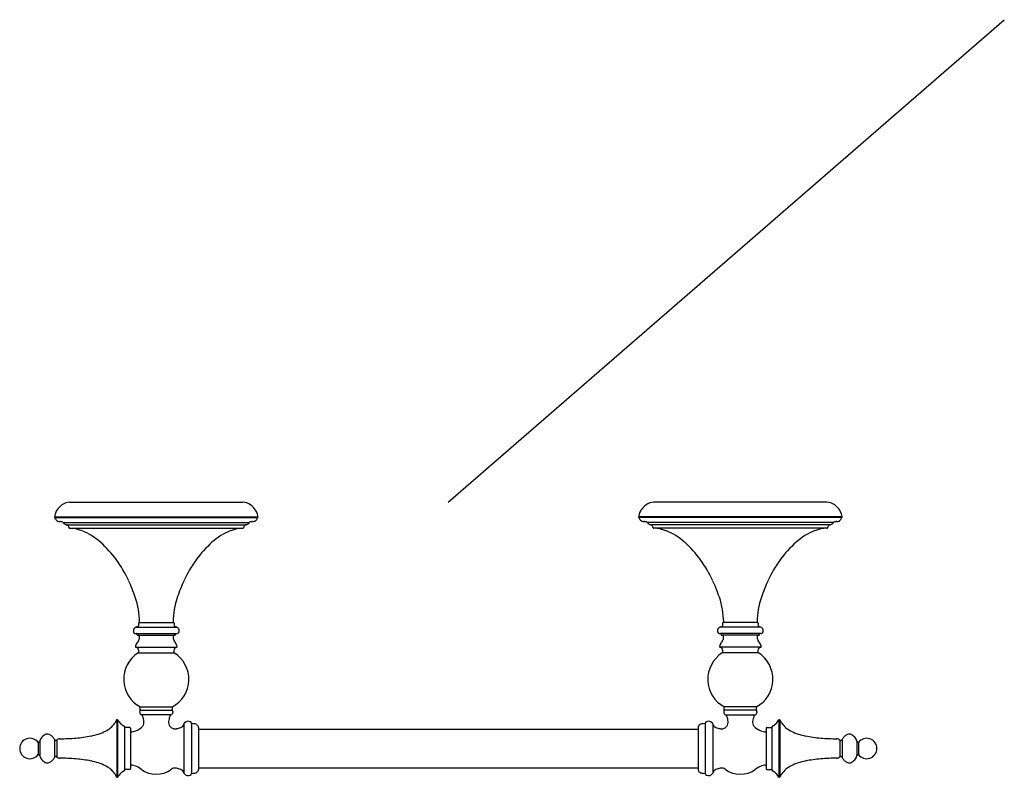
# Model space of a CAD drawing. Units: inches. Extents: x 4823.3 to 4835.3, y 263 to 272.2.
import ezdxf

# ---------------------------------------------------------------- set-up
doc = ezdxf.new("R2010")
doc.units = ezdxf.units.IN
doc.header["$LTSCALE"] = 0.64311
doc.header["$MEASUREMENT"] = 0
doc.layers.get('0').update_dxf_attribs({"color": 255, "linetype": 'CONTINUOUS'})
doc.layers.get('Defpoints').update_dxf_attribs({"linetype": 'CONTINUOUS'})
doc.styles.get("Standard").update_dxf_attribs({"font": 'txt', "width": 0.8})

msp = doc.modelspace()

# ---------------------------------------------------------------- linework, layer by layer
for p, q in [((4828.55, 266.328), (4835.332, 272.215)), ((4823.934, 266.328), (4826.041, 266.328)), ((4833.166, 266.328), (4831.059, 266.328)), ((4823.747, 266.15), (4826.228, 266.15)), ((4833.353, 266.15), (4830.872, 266.15)), ((4823.749, 266.139), (4826.227, 266.139)), ((4823.854, 266.078), (4826.122, 266.078)), ((4823.891, 266.052), (4826.085, 266.052)), ((4833.352, 266.139), (4830.873, 266.139)), ((4833.246, 266.078), (4830.979, 266.078)), ((4833.21, 266.052), (4831.015, 266.052)), ((4823.932, 266.009), (4826.044, 266.009)), ((4833.168, 266.009), (4831.057, 266.009)), ((4824.77, 264.851), (4824.77, 264.818)), ((4824.774, 264.857), (4825.202, 264.857)), ((4825.205, 264.851), (4825.205, 264.818)), ((4831.895, 264.851), (4831.895, 264.818)), ((4832.326, 264.857), (4831.899, 264.857)), ((4832.33, 264.851), (4832.33, 264.818)), ((4824.738, 264.801), (4825.237, 264.801)), ((4824.74, 264.723), (4825.236, 264.723)), ((4824.754, 264.71), (4824.754, 264.719)), ((4824.763, 264.705), (4825.213, 264.705)), ((4825.222, 264.71), (4825.222, 264.719)), ((4832.362, 264.801), (4831.863, 264.801)), ((4832.361, 264.723), (4831.864, 264.723)), ((4831.878, 264.71), (4831.878, 264.719)), ((4832.337, 264.705), (4831.888, 264.705)), ((4832.347, 264.71), (4832.347, 264.719)), ((4824.743, 264.557), (4825.233, 264.557)), ((4824.767, 264.488), (4825.209, 264.488)), ((4832.358, 264.557), (4831.867, 264.557)), ((4832.333, 264.488), (4831.892, 264.488)), ((4824.786, 263.77), (4824.786, 263.761)), ((4824.791, 263.829), (4825.185, 263.829)), ((4824.791, 263.79), (4824.791, 263.829)), ((4824.791, 263.79), (4825.185, 263.79)), ((4825.185, 263.79), (4825.185, 263.829)), ((4825.19, 263.77), (4825.19, 263.761)), ((4831.91, 263.77), (4831.91, 263.761)), ((4832.309, 263.829), (4831.916, 263.829)), ((4831.916, 263.79), (4831.916, 263.829)), ((4832.309, 263.79), (4831.916, 263.79)), ((4832.309, 263.79), (4832.309, 263.829)), ((4832.315, 263.77), (4832.315, 263.761)), ((4824.506, 263.67), (4824.506, 262.973)), ((4824.517, 263.67), (4824.517, 262.973)), ((4825.167, 263.732), (4824.809, 263.732)), ((4825.325, 263.621), (4825.325, 263.022)), ((4825.416, 263.625), (4825.416, 263.018)), ((4825.416, 263.625), (4825.426, 263.625)), ((4831.685, 263.625), (4831.674, 263.625)), ((4831.685, 263.625), (4831.685, 263.018)), ((4831.776, 263.621), (4831.776, 263.022)), ((4831.933, 263.732), (4832.292, 263.732)), ((4832.583, 263.67), (4832.583, 262.973)), ((4832.595, 263.67), (4832.595, 262.973)), ((4824.602, 263.584), (4824.602, 263.059)), ((4824.667, 263.577), (4824.61, 263.577)), ((4824.674, 263.57), (4824.674, 263.073)), ((4825.503, 263.576), (4825.503, 263.067)), ((4825.503, 263.558), (4831.597, 263.558)), ((4831.597, 263.576), (4831.597, 263.067)), ((4832.427, 263.57), (4832.427, 263.073)), ((4832.434, 263.577), (4832.49, 263.577)), ((4832.498, 263.584), (4832.498, 263.059)), ((4823.548, 263.396), (4823.548, 263.247)), ((4823.566, 263.409), (4823.566, 263.234)), ((4823.745, 263.431), (4823.745, 263.212)), ((4823.776, 263.426), (4823.776, 263.217)), ((4833.324, 263.426), (4833.324, 263.217)), ((4833.355, 263.431), (4833.355, 263.212)), ((4833.535, 263.409), (4833.535, 263.234)), ((4833.552, 263.396), (4833.552, 263.247)), ((4824.667, 263.066), (4824.61, 263.066)), ((4825.503, 263.085), (4831.597, 263.085)), ((4832.434, 263.066), (4832.49, 263.066)), ((4825.416, 263.018), (4825.426, 263.018)), ((4831.685, 263.018), (4831.674, 263.018))]:
    msp.add_line(p, q)
for centre, radius, start, end in [((4823.993, 266.085), 0.261, 126.8273, 146.6476), ((4823.939, 266.157), 0.17, 91.5997, 126.8273), ((4826.037, 266.157), 0.17, 53.1727, 88.4003), ((4825.982, 266.085), 0.261, 33.3524, 53.1727), ((4831.118, 266.085), 0.261, 126.8273, 146.6476), ((4831.064, 266.157), 0.17, 91.5997, 126.8273), ((4833.161, 266.157), 0.17, 53.1727, 88.4003), ((4833.107, 266.085), 0.261, 33.3524, 53.1727), ((4824.078, 266.094), 0.335, 165.1307, 170.4953), ((4823.765, 266.147), 0.0183, 170.4953, 204.9258), ((4823.912, 266.138), 0.164, 146.6476, 165.1307), ((4826.063, 266.138), 0.164, 14.8693, 33.3524), ((4825.898, 266.094), 0.335, 9.5047, 14.8693), ((4826.21, 266.147), 0.0183, 335.0665, 9.5047), ((4831.203, 266.094), 0.335, 165.1307, 170.4953), ((4830.89, 266.147), 0.0183, 170.4953, 204.9335), ((4831.037, 266.138), 0.164, 146.6476, 165.1307), ((4833.188, 266.138), 0.164, 14.8693, 33.3524), ((4833.022, 266.094), 0.335, 9.5047, 14.8693), ((4833.335, 266.147), 0.0183, 335.0742, 9.5047), ((4823.949, 266.232), 0.221, 204.9258, 209.3679), ((4823.816, 266.157), 0.0677, 209.3679, 228.5144), ((4823.822, 266.164), 0.0778, 228.5144, 245.6193), ((4823.811, 266.145), 0.0556, 247.8111, 271.3901), ((4823.811, 265.93), 0.16, 84.389, 89.6261), ((4823.82, 266.008), 0.0808, 74.423, 84.7506), ((4823.837, 266.066), 0.0203, 35.0528, 78.7404), ((4823.896, 266.099), 0.047, 206.9422, 220.3292), ((4823.895, 266.097), 0.0448, 219.156, 264.5448), ((4823.891, 266.032), 0.0207, 54.7691, 87.9611), ((4823.881, 266.017), 0.039, 28.4179, 54.6471), ((4823.817, 265.982), 0.112, 17.6087, 28.4179), ((4826.159, 265.982), 0.112, 151.5821, 162.3913), ((4826.095, 266.017), 0.039, 125.3529, 151.5821), ((4826.084, 266.032), 0.0207, 92.0389, 125.2309), ((4826.081, 266.097), 0.0448, 275.4552, 320.844), ((4826.08, 266.099), 0.047, 319.6708, 333.0578), ((4826.138, 266.066), 0.0203, 101.2596, 144.9472), ((4826.156, 266.008), 0.0808, 95.2494, 105.577), ((4826.164, 265.93), 0.16, 90.3739, 95.611), ((4826.165, 266.145), 0.0556, 268.6099, 292.1889), ((4826.153, 266.164), 0.0778, 294.3807, 311.4856), ((4826.16, 266.157), 0.0677, 311.4856, 330.6321), ((4826.027, 266.232), 0.221, 330.6321, 335.0736), ((4831.074, 266.232), 0.221, 204.9264, 209.3679), ((4830.94, 266.157), 0.0677, 209.3679, 228.5144), ((4830.947, 266.164), 0.0778, 228.5144, 245.6193), ((4830.936, 266.145), 0.0556, 247.8111, 271.3901), ((4830.936, 265.93), 0.16, 84.389, 89.6261), ((4830.944, 266.008), 0.0808, 74.423, 84.7506), ((4830.962, 266.066), 0.0203, 35.0528, 78.7404), ((4831.021, 266.099), 0.047, 206.9422, 220.3292), ((4831.02, 266.097), 0.0448, 219.156, 264.5448), ((4831.016, 266.032), 0.0207, 54.7691, 87.9611), ((4831.005, 266.017), 0.039, 28.4179, 54.6471), ((4830.942, 265.982), 0.112, 17.6087, 28.4179), ((4833.283, 265.982), 0.112, 151.5821, 162.3913), ((4833.22, 266.017), 0.039, 125.3529, 151.5821), ((4833.209, 266.032), 0.0207, 92.0389, 125.2309), ((4833.205, 266.097), 0.0448, 275.4552, 320.844), ((4833.204, 266.099), 0.047, 319.6708, 333.0578), ((4833.263, 266.066), 0.0203, 101.2596, 144.9472), ((4833.281, 266.008), 0.0808, 95.2494, 105.577), ((4833.289, 265.93), 0.16, 90.3739, 95.611), ((4833.289, 266.145), 0.0556, 268.6099, 292.1889), ((4833.278, 266.164), 0.0778, 294.3807, 311.4856), ((4833.285, 266.157), 0.0677, 311.4856, 330.6321), ((4833.151, 266.232), 0.221, 330.6321, 335.0742), ((4823.933, 266.019), 0.0101, 197.6087, 265.7564), ((4823.923, 265.583), 0.426, 68.5644, 88.8048), ((4823.802, 265.276), 0.756, 47.9898, 68.5591), ((4826.173, 265.276), 0.756, 111.4409, 132.0102), ((4826.053, 265.583), 0.426, 91.1952, 111.4356), ((4826.043, 266.019), 0.0101, 274.2436, 342.3913), ((4831.057, 266.019), 0.0101, 197.6087, 265.7564), ((4831.048, 265.583), 0.426, 68.5644, 88.8048), ((4830.927, 265.276), 0.756, 47.9898, 68.5591), ((4833.298, 265.276), 0.756, 111.4409, 132.0102), ((4833.177, 265.583), 0.426, 91.1952, 111.4356), ((4833.168, 266.019), 0.0101, 274.2436, 342.3913), ((4823.36, 264.785), 1.417, 24.5485, 47.9898), ((4826.616, 264.785), 1.417, 132.0102, 155.4515), ((4830.485, 264.785), 1.417, 24.5485, 47.9898), ((4833.74, 264.785), 1.417, 132.0102, 155.4515), ((4822.647, 264.459), 2.201, 18.7452, 24.5485), ((4827.329, 264.459), 2.201, 155.4515, 161.2548), ((4829.772, 264.459), 2.201, 18.7452, 24.5485), ((4834.453, 264.459), 2.201, 155.4515, 161.2548), ((4823.795, 264.849), 0.989, 0.9545, 18.7452), ((4826.181, 264.849), 0.989, 161.2548, 179.0455), ((4830.92, 264.849), 0.989, 0.9545, 18.7452), ((4833.305, 264.849), 0.989, 161.2548, 179.0455), ((4824.788, 264.85), 0.0183, 167.1885, 176.306), ((4824.774, 264.853), 0.00352, 87.5474, 144.5666), ((4824.774, 264.853), 0.00385, 144.5666, 167.1885), ((4824.775, 264.865), 0.00819, 269.7324, 0.8065), ((4825.2, 264.865), 0.00819, 179.1935, 270.2676), ((4825.202, 264.853), 0.00352, 35.4334, 92.4526), ((4825.201, 264.853), 0.00385, 12.8115, 35.4334), ((4825.187, 264.85), 0.0183, 3.694, 12.8115), ((4831.899, 264.853), 0.00385, 144.5666, 167.1885), ((4831.913, 264.85), 0.0183, 167.1885, 176.306), ((4831.899, 264.853), 0.00352, 87.5474, 144.5666), ((4831.9, 264.865), 0.00819, 269.7324, 0.8065), ((4832.325, 264.865), 0.00819, 179.1935, 270.2676), ((4832.326, 264.853), 0.00352, 35.4334, 92.4526), ((4832.326, 264.853), 0.00385, 12.8115, 35.4334), ((4832.312, 264.85), 0.0183, 3.694, 12.8115), ((4824.745, 264.761), 0.0364, 148.1635, 179.7342), ((4824.756, 264.757), 0.0475, 175.1758, 196.6915), ((4824.736, 264.751), 0.0268, 195.4445, 249.6031), ((4824.76, 264.751), 0.0543, 113.5727, 148.1635), ((4824.742, 264.776), 0.0533, 252.9144, 266.8511), ((4824.787, 264.69), 0.121, 101.3847, 113.5727), ((4824.748, 264.714), 0.00918, 66.4664, 86.6193), ((4824.751, 264.72), 0.00303, 16.3206, 66.4664), ((4824.748, 264.719), 0.00554, 0.1609, 16.3206), ((4824.759, 264.71), 0.00547, 178.8824, 205.5146), ((4824.758, 264.71), 0.0036, 205.5146, 241.4607), ((4824.76, 264.713), 0.00794, 241.4607, 266.6347), ((4824.765, 264.993), 0.288, 268.8272, 270.391), ((4824.761, 264.818), 0.00928, 281.3847, 0.9118), ((4824.768, 264.691), 0.0148, 62.1907, 92.5835), ((4824.768, 264.692), 0.0133, 16.0797, 62.1907), ((4825.207, 264.692), 0.0133, 117.8093, 163.9203), ((4825.208, 264.691), 0.0148, 87.4165, 117.8093), ((4825.215, 264.818), 0.00928, 179.0882, 258.6153), ((4825.211, 264.993), 0.288, 269.609, 271.1728), ((4825.189, 264.69), 0.121, 66.4273, 78.6153), ((4825.216, 264.713), 0.00794, 273.3653, 298.5393), ((4825.218, 264.71), 0.0036, 298.5393, 334.4854), ((4825.217, 264.71), 0.00547, 334.4854, 1.1176), ((4825.225, 264.72), 0.00303, 113.5336, 163.6794), ((4825.228, 264.719), 0.00554, 163.6794, 179.8391), ((4825.228, 264.714), 0.00918, 93.3807, 113.5336), ((4825.233, 264.776), 0.0533, 273.1489, 287.0856), ((4825.216, 264.751), 0.0543, 31.8365, 66.4273), ((4825.24, 264.751), 0.0268, 290.3969, 344.5555), ((4825.231, 264.761), 0.0364, 0.2658, 31.8365), ((4825.22, 264.757), 0.0475, 343.3085, 4.8242), ((4831.869, 264.761), 0.0364, 148.1635, 179.7342), ((4831.88, 264.757), 0.0475, 175.1758, 196.6915), ((4831.861, 264.751), 0.0268, 195.4445, 249.6031), ((4831.885, 264.751), 0.0543, 113.5727, 148.1635), ((4831.867, 264.776), 0.0533, 252.9144, 266.8511), ((4831.911, 264.69), 0.121, 101.3847, 113.5727), ((4831.873, 264.714), 0.00918, 66.4664, 86.6193), ((4831.875, 264.72), 0.00303, 16.3206, 66.4664), ((4831.873, 264.719), 0.00554, 0.1609, 16.3206), ((4831.884, 264.71), 0.00547, 178.8824, 205.5146), ((4831.882, 264.71), 0.0036, 205.5146, 241.4607), ((4831.884, 264.713), 0.00794, 241.4607, 266.6347), ((4831.89, 264.993), 0.288, 268.8272, 270.391), ((4831.886, 264.818), 0.00928, 281.3847, 0.9118), ((4831.892, 264.691), 0.0148, 62.1907, 92.5835), ((4831.893, 264.692), 0.0133, 16.0797, 62.1907), ((4832.332, 264.692), 0.0133, 117.8093, 163.9203), ((4832.333, 264.691), 0.0148, 87.4165, 117.8093), ((4832.339, 264.818), 0.00928, 179.0882, 258.6153), ((4832.335, 264.993), 0.288, 269.609, 271.1728), ((4832.314, 264.69), 0.121, 66.4273, 78.6153), ((4832.341, 264.713), 0.00794, 273.3653, 298.5393), ((4832.343, 264.71), 0.0036, 298.5393, 334.4854), ((4832.341, 264.71), 0.00547, 334.4854, 1.1176), ((4832.35, 264.72), 0.00303, 113.5336, 163.6794), ((4832.352, 264.719), 0.00554, 163.6794, 179.8391), ((4832.352, 264.714), 0.00918, 93.3807, 113.5336), ((4832.358, 264.776), 0.0533, 273.1489, 287.0856), ((4832.34, 264.751), 0.0543, 31.8365, 66.4273), ((4832.364, 264.751), 0.0268, 290.3969, 344.5555), ((4832.356, 264.761), 0.0364, 0.2658, 31.8365), ((4832.345, 264.757), 0.0475, 343.3085, 4.8242), ((4824.792, 264.562), 0.0585, 151.3307, 179.4893), ((4825.107, 264.39), 0.417, 143.8123, 151.3307), ((4824.714, 264.678), 0.0696, 323.8123, 358.0785), ((4824.718, 264.677), 0.0655, 358.0785, 16.0797), ((4825.258, 264.677), 0.0655, 163.9203, 181.9215), ((4825.262, 264.678), 0.0696, 181.9215, 216.1877), ((4824.869, 264.39), 0.417, 28.6693, 36.1877), ((4825.183, 264.562), 0.0585, 0.5107, 28.6693), ((4831.917, 264.562), 0.0585, 151.3307, 179.4893), ((4832.232, 264.39), 0.417, 143.8123, 151.3307), ((4831.839, 264.678), 0.0696, 323.8123, 358.0785), ((4831.843, 264.677), 0.0655, 358.0785, 16.0797), ((4832.382, 264.677), 0.0655, 163.9203, 181.9215), ((4832.386, 264.678), 0.0696, 181.9215, 216.1877), ((4831.993, 264.39), 0.417, 28.6693, 36.1877), ((4832.308, 264.562), 0.0585, 0.5107, 28.6693), ((4824.972, 264.166), 0.382, 122.476, 241.7005), ((4824.738, 264.563), 0.00432, 179.4893, 242.4931), ((4824.746, 264.581), 0.0238, 245.7889, 262.6205), ((4824.736, 264.519), 0.0383, 65.4471, 80.087), ((4824.737, 264.522), 0.036, 20.6682, 64.4484), ((4824.754, 264.504), 0.0209, 309.887, 346.5204), ((4824.704, 264.51), 0.0711, 351.5905, 20.4287), ((4825.003, 264.166), 0.382, 298.3116, 57.5229), ((4825.272, 264.51), 0.0711, 159.5713, 188.4095), ((4825.222, 264.504), 0.0209, 193.4796, 230.113), ((4825.239, 264.522), 0.036, 115.5516, 159.3318), ((4825.24, 264.519), 0.0383, 99.913, 114.5529), ((4825.23, 264.581), 0.0238, 277.3795, 294.2111), ((4825.238, 264.563), 0.00432, 297.5069, 0.5107), ((4832.097, 264.166), 0.382, 122.4771, 241.6884), ((4831.863, 264.563), 0.00432, 179.4893, 242.4931), ((4831.87, 264.581), 0.0238, 245.7889, 262.6205), ((4831.861, 264.519), 0.0383, 65.4471, 80.087), ((4831.861, 264.522), 0.036, 20.6682, 64.4484), ((4831.878, 264.504), 0.0209, 309.887, 346.5204), ((4831.828, 264.51), 0.0711, 351.5905, 20.4287), ((4832.128, 264.166), 0.382, 298.2995, 57.524), ((4832.397, 264.51), 0.0711, 159.5713, 188.4095), ((4832.347, 264.504), 0.0209, 193.4796, 230.113), ((4832.364, 264.522), 0.036, 115.5516, 159.3318), ((4832.364, 264.519), 0.0383, 99.913, 114.5529), ((4832.355, 264.581), 0.0238, 277.3795, 294.2111), ((4832.362, 264.563), 0.00432, 297.5069, 0.5107), ((4824.817, 263.771), 0.0317, 158.0849, 182.2056), ((4824.816, 263.761), 0.0299, 179.9696, 256.5298), ((4824.799, 263.777), 0.0125, 87.4045, 154.9476), ((4825.16, 263.761), 0.0299, 283.4702, 0.0304), ((4825.176, 263.777), 0.0125, 25.0524, 92.5955), ((4825.158, 263.771), 0.0317, 357.7944, 21.9151), ((4831.942, 263.771), 0.0317, 158.0849, 182.2056), ((4831.94, 263.761), 0.0299, 179.9696, 256.5298), ((4831.924, 263.777), 0.0125, 87.4045, 154.9476), ((4832.285, 263.761), 0.0299, 283.4702, 0.0304), ((4832.301, 263.777), 0.0125, 25.0524, 92.5955), ((4832.283, 263.771), 0.0317, 357.7944, 21.9151), ((4824.235, 263.807), 0.304, 296.0717, 324.2587), ((4824.275, 263.778), 0.255, 324.2587, 334.8115), ((4824.512, 263.667), 0.00645, 25.1885, 154.8115), ((4824.672, 263.756), 0.177, 209.2015, 227.7642), ((4824.679, 263.762), 0.186, 227.4339, 243.4936), ((4824.805, 263.718), 0.0149, 21.3657, 76.5298), ((4824.473, 263.588), 0.372, 12.5925, 21.3657), ((4824.731, 263.645), 0.107, 338.4794, 12.5925), ((4825.244, 263.645), 0.107, 167.4075, 201.5206), ((4825.503, 263.588), 0.372, 158.6343, 167.4075), ((4825.171, 263.718), 0.0149, 103.4702, 158.6343), ((4825.266, 263.636), 0.0606, 289.3634, 345.6268), ((4825.343, 263.617), 0.0185, 140.2547, 167.7393), ((4825.375, 263.597), 0.0564, 62.1862, 145.8863), ((4825.389, 263.623), 0.0269, 3.428, 62.1862), ((4825.424, 263.435), 0.19, 78.9013, 90.6751), ((4825.447, 263.553), 0.0701, 58.5039, 78.9013), ((4831.654, 263.553), 0.0701, 101.0987, 121.4961), ((4831.677, 263.435), 0.19, 89.3249, 101.0987), ((4831.711, 263.623), 0.0269, 117.8138, 176.572), ((4831.725, 263.597), 0.0564, 34.1137, 117.8138), ((4831.758, 263.617), 0.0185, 12.2607, 39.7453), ((4831.834, 263.636), 0.0606, 194.3732, 250.6366), ((4831.93, 263.718), 0.0149, 21.3657, 76.5298), ((4831.598, 263.588), 0.372, 12.5925, 21.3657), ((4831.856, 263.645), 0.107, 338.4794, 12.5925), ((4832.369, 263.645), 0.107, 167.4075, 201.5206), ((4832.627, 263.588), 0.372, 158.6343, 167.4075), ((4832.295, 263.718), 0.0149, 103.4702, 158.6343), ((4832.422, 263.762), 0.186, 296.5064, 312.5661), ((4832.428, 263.756), 0.177, 312.2358, 330.7985), ((4832.589, 263.667), 0.00645, 25.1885, 154.8115), ((4832.825, 263.778), 0.255, 205.1885, 215.7413), ((4832.865, 263.807), 0.304, 215.7413, 243.9283), ((4824.048, 264.189), 0.73, 281.4123, 296.0717), ((4824.59, 263.586), 0.0115, 24.1938, 59.1502), ((4824.576, 263.579), 0.0268, 9.0757, 24.1938), ((4824.61, 263.585), 0.00787, 192.1372, 269.9021), ((4824.667, 263.57), 0.007, 0, 90), ((4824.669, 263.512), 0.0205, 52.816, 77.6823), ((4824.69, 263.544), 0.0177, 241.5228, 278.5266), ((4824.679, 263.653), 0.128, 276.1879, 290.8449), ((4824.641, 263.783), 0.263, 288.5739, 307.7701), ((4824.762, 263.641), 0.0766, 301.184, 333.1081), ((4825.213, 263.641), 0.0766, 206.8919, 238.816), ((4825.214, 263.629), 0.0669, 233.0958, 258.1279), ((4825.217, 263.648), 0.087, 258.4917, 280.627), ((4825.186, 263.816), 0.257, 280.627, 292.8825), ((4825.462, 263.577), 0.0409, 24.3003, 58.5039), ((4825.456, 263.575), 0.0475, 1.2946, 24.3003), ((4831.644, 263.575), 0.0475, 155.6997, 178.7054), ((4831.638, 263.577), 0.0409, 121.4961, 155.6997), ((4831.914, 263.816), 0.257, 247.1175, 259.373), ((4831.883, 263.648), 0.087, 259.373, 281.5083), ((4831.887, 263.629), 0.0669, 281.8721, 306.9042), ((4831.887, 263.641), 0.0766, 301.184, 333.1081), ((4832.338, 263.641), 0.0766, 206.8919, 238.816), ((4832.46, 263.783), 0.263, 232.2299, 251.4261), ((4832.421, 263.653), 0.128, 249.1551, 263.8121), ((4832.41, 263.544), 0.0177, 261.4734, 298.4772), ((4832.431, 263.512), 0.0205, 102.3177, 127.184), ((4832.434, 263.57), 0.007, 90, 180), ((4832.49, 263.585), 0.00787, 270.0979, 347.8628), ((4832.524, 263.579), 0.0268, 155.8062, 170.9243), ((4832.51, 263.586), 0.0115, 120.8498, 155.8062), ((4833.052, 264.189), 0.73, 243.9283, 258.5877), ((4823.447, 263.321), 0.125, 36.4246, 179.9851), ((4823.547, 263.416), 0.0197, 273.314, 340.0142), ((4823.734, 263.349), 0.179, 142.1511, 160.4688), ((4823.675, 263.395), 0.104, 113.023, 142.1511), ((4823.66, 263.431), 0.0653, 71.7896, 113.023), ((4823.651, 263.403), 0.0944, 47.976, 71.7896), ((4823.629, 263.379), 0.127, 30.5611, 47.976), ((4823.467, 263.283), 0.316, 28.0232, 30.5611), ((4823.762, 263.439), 0.018, 205.6531, 241.9092), ((4823.763, 263.442), 0.0214, 241.9882, 284.2031), ((4823.764, 263.438), 0.017, 284.2031, 315.5516), ((4823.805, 263.398), 0.0403, 116.4397, 135.5516), ((4823.822, 263.363), 0.0785, 107.979, 116.4397), ((4823.81, 263.399), 0.0407, 88.254, 107.979), ((4823.797, 266.166), 2.726, 270.3116, 274.4092), ((4823.888, 264.983), 1.539, 274.4092, 281.4123), ((4833.212, 264.983), 1.539, 258.5877, 265.5908), ((4833.303, 266.166), 2.726, 265.5908, 269.6884), ((4833.29, 263.399), 0.0407, 72.021, 91.746), ((4833.278, 263.363), 0.0785, 63.5603, 72.021), ((4833.295, 263.398), 0.0403, 44.4484, 63.5603), ((4833.336, 263.438), 0.017, 224.4484, 255.7969), ((4833.337, 263.442), 0.0214, 255.7969, 298.0118), ((4833.339, 263.439), 0.018, 298.0908, 334.3469), ((4833.634, 263.283), 0.316, 149.4389, 151.9768), ((4833.471, 263.379), 0.127, 132.024, 149.4389), ((4833.449, 263.403), 0.0944, 108.2104, 132.024), ((4833.44, 263.431), 0.0653, 66.977, 108.2104), ((4833.425, 263.395), 0.104, 37.8489, 66.977), ((4833.366, 263.349), 0.179, 19.5312, 37.8489), ((4833.553, 263.416), 0.0197, 199.9858, 266.686), ((4833.653, 263.321), 0.125, 0.0149, 143.5754), ((4823.447, 263.322), 0.125, 180.0149, 323.5754), ((4833.653, 263.322), 0.125, 216.4246, 359.9851), ((4823.547, 263.227), 0.0197, 19.9858, 86.686), ((4823.734, 263.294), 0.179, 199.5312, 217.8489), ((4823.675, 263.248), 0.104, 217.8489, 246.977), ((4823.66, 263.212), 0.0653, 246.977, 288.2104), ((4823.651, 263.24), 0.0944, 288.2104, 312.024), ((4823.629, 263.264), 0.127, 312.024, 329.4389), ((4823.467, 263.36), 0.316, 329.4389, 331.9768), ((4823.762, 263.204), 0.018, 118.0908, 154.3469), ((4823.763, 263.201), 0.0214, 75.7969, 118.0118), ((4823.764, 263.205), 0.017, 44.4484, 75.7969), ((4823.805, 263.245), 0.0403, 224.4484, 243.5603), ((4823.822, 263.28), 0.0785, 243.5603, 252.021), ((4823.81, 263.244), 0.0407, 252.021, 271.746), ((4823.797, 260.477), 2.726, 85.5908, 89.6884), ((4823.888, 261.66), 1.539, 78.5877, 85.5908), ((4824.048, 262.454), 0.73, 63.9283, 78.5877), ((4833.052, 262.454), 0.73, 101.4123, 116.0717), ((4833.212, 261.66), 1.539, 94.4092, 101.4123), ((4833.303, 260.477), 2.726, 90.3116, 94.4092), ((4833.29, 263.244), 0.0407, 268.254, 287.979), ((4833.278, 263.28), 0.0785, 287.979, 296.4397), ((4833.295, 263.245), 0.0403, 296.4397, 315.5516), ((4833.336, 263.205), 0.017, 104.2031, 135.5516), ((4833.337, 263.201), 0.0214, 61.9882, 104.2031), ((4833.339, 263.204), 0.018, 25.6531, 61.9092), ((4833.634, 263.36), 0.316, 208.0232, 210.5611), ((4833.471, 263.264), 0.127, 210.5611, 227.976), ((4833.449, 263.24), 0.0944, 227.976, 251.7896), ((4833.44, 263.212), 0.0653, 251.7896, 293.023), ((4833.425, 263.248), 0.104, 293.023, 322.1511), ((4833.366, 263.294), 0.179, 322.1511, 340.4688), ((4833.553, 263.227), 0.0197, 93.314, 160.0142), ((4824.235, 262.836), 0.304, 35.7413, 63.9283), ((4824.679, 262.881), 0.186, 116.5064, 132.5661), ((4824.59, 263.057), 0.0115, 300.8498, 335.8062), ((4824.576, 263.064), 0.0268, 335.8062, 350.9243), ((4824.61, 263.058), 0.00787, 90.0979, 167.8628), ((4824.667, 263.073), 0.007, 270, 0), ((4824.669, 263.131), 0.0205, 282.3177, 307.184), ((4824.69, 263.099), 0.0177, 81.4734, 118.4772), ((4824.679, 262.99), 0.128, 69.1551, 83.8121), ((4824.641, 262.86), 0.263, 52.2299, 71.4261), ((4824.988, 263.322), 0.315, 233.8298, 306.1702), ((4825.213, 263.018), 0.0632, 101.5083, 127.7701), ((4825.217, 262.995), 0.087, 79.373, 101.5083), ((4825.186, 262.827), 0.257, 67.1175, 79.373), ((4825.266, 263.007), 0.0606, 14.3732, 70.6366), ((4825.343, 263.026), 0.0185, 192.2607, 219.7453), ((4825.424, 263.208), 0.19, 269.3249, 281.0987), ((4825.447, 263.091), 0.0701, 281.0987, 301.4961), ((4825.462, 263.066), 0.0409, 301.4961, 335.6997), ((4825.456, 263.068), 0.0475, 335.6997, 358.7054), ((4831.644, 263.068), 0.0475, 181.2946, 204.3003), ((4831.638, 263.066), 0.0409, 204.3003, 238.5039), ((4831.654, 263.091), 0.0701, 238.5039, 258.9013), ((4831.677, 263.208), 0.19, 258.9013, 270.6751), ((4831.758, 263.026), 0.0185, 320.2547, 347.7393), ((4831.834, 263.007), 0.0606, 109.3634, 165.6268), ((4831.914, 262.827), 0.257, 100.627, 112.8825), ((4831.883, 262.995), 0.087, 78.4917, 100.627), ((4831.888, 263.018), 0.0632, 52.2299, 78.4917), ((4832.112, 263.322), 0.315, 233.8298, 306.1702), ((4832.46, 262.86), 0.263, 108.5739, 127.7701), ((4832.421, 262.99), 0.128, 96.1879, 110.8449), ((4832.41, 263.099), 0.0177, 61.5228, 98.5266), ((4832.431, 263.131), 0.0205, 232.816, 257.6823), ((4832.434, 263.073), 0.007, 180, 270), ((4832.49, 263.058), 0.00787, 12.1372, 89.9021), ((4832.524, 263.064), 0.0268, 189.0757, 204.1938), ((4832.51, 263.057), 0.0115, 204.1938, 239.1502), ((4832.422, 262.881), 0.186, 47.4339, 63.4936), ((4832.865, 262.836), 0.304, 116.0717, 144.2587), ((4824.275, 262.865), 0.255, 25.1885, 35.7413), ((4824.512, 262.976), 0.00645, 205.1885, 334.8115), ((4824.672, 262.887), 0.177, 132.2358, 150.7985), ((4825.375, 263.046), 0.0564, 214.1137, 297.8138), ((4825.389, 263.02), 0.0269, 297.8138, 356.572), ((4831.711, 263.02), 0.0269, 183.428, 242.1862), ((4831.725, 263.046), 0.0564, 242.1862, 325.8863), ((4832.428, 262.887), 0.177, 29.2015, 47.7642), ((4832.589, 262.976), 0.00645, 205.1885, 334.8115), ((4832.825, 262.865), 0.255, 144.2587, 154.8115)]:
    msp.add_arc(centre, radius, start, end)

# ---------------------------------------------------------------- texts
at = {"layer": 'Defpoints'}
for tag, p, s in [('MODELNUMBER', (4828.551, 266.326), 'K-26527'), ('TRADENAME', (4828.551, 266.324), 'DECORATIVE'), ('PRODUCT', (4828.551, 266.323), 'TOILET TISSUE HOLDER')]:
    msp.add_attdef(tag, p, s, height=0.001, dxfattribs=at)

doc.saveas('drawing.dxf')
